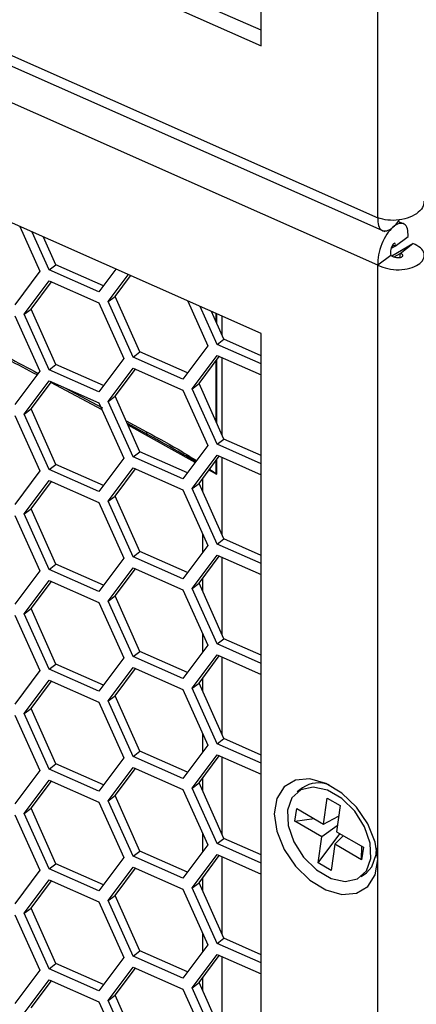
# Model space of a CAD drawing. Units: inches. Extents: x 0.3 to 33.8, y 0.2 to 21.7.
# Drawn here: x 32.3 to 32.4, y 16.1 to 16.3 of the extents above; entities that cross this region are included whole.
import ezdxf

# ---------------------------------------------------------------- set-up
doc = ezdxf.new("R2010")
doc.units = ezdxf.units.IN
doc.header["$MEASUREMENT"] = 0

msp = doc.modelspace()

# ---------------------------------------------------------------- linework, layer by layer
at = {"color": 7, "linetype": 'Continuous', "lineweight": 25}
for p, q in [((32.42130795373105, 16.26661812707368), (32.42130795373105, 18.33793720458426)), ((32.39445294316219, 16.30615395572912), (32.39445294316219, 18.32219322027503)), ((32.39445294316219, 16.30971946638567), (32.27216404508606, 16.3638895889562)), ((32.26918111408391, 16.36164542259621), (32.39445294316219, 16.30615395572912)), ((32.27156117410479, 16.3329512246362), (32.42130795373105, 16.26661812707368)), ((32.27291611291052, 16.3299167061163), (32.42290524448288, 16.26347625428997)), ((32.42130795373105, 16.2557581342756), (32.27156117410479, 16.32209123183812)), ((32.39445294316219, 16.24001414996637), (32.26918111408391, 16.29550561683346)), ((32.33892774258536, 16.26461006151942), (32.34354479265893, 16.25433416008543)), ((32.42722843816979, 16.26524768454022), (32.4259417743865, 16.2658176359908)), ((32.34567469151423, 16.25465632036778), (32.34176760772576, 16.26335209088464)), ((32.34725747122965, 16.25584710251798), (32.34441166049564, 16.26218085895042)), ((32.42529957868113, 16.26010227437582), (32.42828250968327, 16.26234644073581)), ((32.42529957868113, 16.26010227437582), (32.42438573406925, 16.259566524997)), ((32.42456695302103, 16.25785863703617), (32.42940448073686, 16.26069467987661)), ((32.42529957868113, 16.26010227437582), (32.42472544235635, 16.26035659864871)), ((32.42642154973473, 16.25845051351662), (32.42940448073686, 16.26069467987661)), ((32.42429088473319, 16.25800230063559), (32.42130795373105, 16.2557581342756)), ((32.42505065734111, 16.25764681588711), (32.42642154973473, 16.25845051351662)), ((32.42642154973473, 16.25753869008907), (32.42642154973473, 16.25845051351662)), ((32.34567469151423, 16.25465632036778), (32.34725747122965, 16.25584710251798)), ((32.35818703368319, 16.25100565127371), (32.34725747122965, 16.25584710251798)), ((32.42130795373105, 14.18443905676502), (32.42130795373105, 16.2557581342756)), ((32.34354479265893, 16.25433416008543), (32.33781925810169, 16.24666363105536)), ((32.35712576062872, 16.24958385813078), (32.34567469151423, 16.25465632036778)), ((32.36103284441719, 16.25481819901593), (32.35712576062872, 16.24958385813078)), ((32.35927896210214, 16.24736441957184), (32.3638960121757, 16.25354990605673)), ((32.36086174181756, 16.24855520172204), (32.36441751883665, 16.25331889506399)), ((32.33994915695698, 16.24445451482086), (32.34567469151423, 16.25212504385093)), ((32.3415319366724, 16.24564529697106), (32.34619619817519, 16.25189403285819)), ((32.34567469151423, 16.25212504385093), (32.35712576062872, 16.24705258161393)), ((32.35927896210214, 16.24736441957184), (32.36086174181756, 16.24855520172204)), ((32.3665872763748, 16.23581221045497), (32.36086174181756, 16.24855520172204)), ((32.35712576062872, 16.24705258161393), (32.36285129518596, 16.23430959034686)), ((32.36500449665938, 16.23462142830477), (32.35927896210214, 16.24736441957184)), ((32.37756405025755, 16.24749539653182), (32.38218110033112, 16.23721949509784)), ((32.38431099918641, 16.23754165538018), (32.38040391539794, 16.24623742589705)), ((32.33781925810169, 16.24413235453851), (32.34354479265894, 16.23138936327144)), ((32.33994915695698, 16.24445451482086), (32.3415319366724, 16.24564529697106)), ((32.34567469151423, 16.23171152355379), (32.33994915695698, 16.24445451482086)), ((32.34725747122965, 16.23290230570398), (32.3415319366724, 16.24564529697106)), ((32.38589377890183, 16.23873243753038), (32.38304796816783, 16.24506619396282)), ((32.3841206857395, 16.24267870847807), (32.3841206857395, 16.24459101393213)), ((32.38419439594311, 16.24455836263813), (32.38419439594311, 16.24251465593914)), ((32.38551005515415, 16.23958646929227), (32.38551005515415, 16.24397556712812)), ((32.39445294316219, 14.22397488542046), (32.39445294316219, 16.24001414996637)), ((32.38218110033112, 16.23721949509784), (32.37645556577387, 16.22954896606777)), ((32.38431099918641, 16.23754165538018), (32.38589377890183, 16.23873243753038)), ((32.39445294316219, 16.23304909426536), (32.38431099918641, 16.23754165538018)), ((32.39445294316219, 16.23494099787904), (32.38589377890183, 16.23873243753038)), ((32.36500449665938, 16.23462142830477), (32.3665872763748, 16.23581221045497)), ((32.37751683882834, 16.23097075921071), (32.3665872763748, 16.23581221045497)), ((32.37858546462917, 16.22733984983327), (32.38431099918641, 16.23501037886334)), ((32.38016824434459, 16.22853063198346), (32.38483250584736, 16.2347793678706)), ((32.38431099918641, 16.23501037886334), (32.39445294316219, 16.23051781774851)), ((32.34567469151423, 16.23171152355379), (32.34725747122965, 16.23290230570398)), ((32.35818703368319, 16.22806085445972), (32.34725747122965, 16.23290230570398)), ((32.36285129518596, 16.23430959034686), (32.35712576062872, 16.22663906131679)), ((32.37645556577387, 16.22954896606777), (32.36500449665938, 16.23462142830477)), ((32.3841206857395, 16.21973391166408), (32.3841206857395, 16.23382573869468)), ((32.38419439594311, 16.23392448864561), (32.38419439594311, 16.21956985912514)), ((32.38551005515415, 16.21664167247827), (32.38551005515415, 16.23447923491026)), ((32.34354479265894, 16.23138936327144), (32.33781925810169, 16.22371883424137)), ((32.35712576062872, 16.22663906131679), (32.34567469151423, 16.23171152355379)), ((32.35927896210214, 16.22441962275785), (32.36500449665938, 16.23209015178792)), ((32.36086174181756, 16.22561040490805), (32.36552600332033, 16.23185914079519)), ((32.36500449665938, 16.23209015178792), (32.37645556577387, 16.22701768955092)), ((32.33994915695698, 16.22150971800687), (32.34567469151423, 16.22918024703694)), ((32.3415319366724, 16.22270050015707), (32.34619619817519, 16.2289492360442)), ((32.34567469151423, 16.22918024703694), (32.35712576062872, 16.22410778479994)), ((32.357861766559, 16.22246969894993), (32.34608528452352, 16.22880064443648)), ((32.37858546462917, 16.22733984983327), (32.38016824434459, 16.22853063198346)), ((32.38589377890183, 16.21578764071639), (32.38016824434459, 16.22853063198346)), ((32.34929966764177, 16.22757449701193), (32.35794748891345, 16.22292108415974)), ((32.37645556577387, 16.22701768955092), (32.38218110033112, 16.21427469828385)), ((32.38431099918641, 16.21459685856619), (32.37858546462917, 16.22733984983327)), ((32.35712576062872, 16.22410778479994), (32.36285129518596, 16.21136479353287)), ((32.35927896210214, 16.22441962275785), (32.36086174181756, 16.22561040490805)), ((32.36500449665938, 16.21167663149078), (32.35927896210214, 16.22441962275785)), ((32.3665872763748, 16.21286741364098), (32.36086174181756, 16.22561040490805)), ((32.33781925810169, 16.22118755772453), (32.34354479265894, 16.20844456645746)), ((32.33994915695698, 16.22150971800687), (32.3415319366724, 16.22270050015707)), ((32.34567469151423, 16.2087667267398), (32.33994915695698, 16.22150971800687)), ((32.34725747122965, 16.20995750889), (32.3415319366724, 16.22270050015707)), ((32.36338463752919, 16.21999534177296), (32.36812355097106, 16.21744532136631)), ((32.36845343789297, 16.21677569851543), (32.36367769489009, 16.21934310094663)), ((32.37925620900086, 16.21035620584718), (32.36383551304719, 16.21899185419796)), ((32.38431099918641, 16.21459685856619), (32.38589377890183, 16.21578764071639)), ((32.39445294316219, 16.21010429745137), (32.38431099918641, 16.21459685856619)), ((32.39445294316219, 16.21199620106505), (32.38589377890183, 16.21578764071639)), ((32.36500449665938, 16.21167663149078), (32.3665872763748, 16.21286741364098)), ((32.37751683882834, 16.20802596239671), (32.3665872763748, 16.21286741364098)), ((32.38218110033112, 16.21427469828385), (32.37645556577387, 16.20660416925378)), ((32.37858546462917, 16.20439505301927), (32.38431099918641, 16.21206558204934)), ((32.38431099918641, 16.21206558204934), (32.39445294316219, 16.20757302093452)), ((32.34567469151423, 16.2087667267398), (32.34725747122965, 16.20995750889)), ((32.35818703368319, 16.20511605764573), (32.34725747122965, 16.20995750889)), ((32.36285129518596, 16.21136479353287), (32.35712576062872, 16.20369426450279)), ((32.37645556577387, 16.20660416925378), (32.36500449665938, 16.21167663149078)), ((32.38016824434459, 16.20558583516947), (32.38483250584736, 16.21183457105661)), ((32.3841206857395, 16.20777186015684), (32.3841206857395, 16.21088094188069)), ((32.38419439594311, 16.21097969183162), (32.38419439594311, 16.20769119631498)), ((32.38551005515415, 16.19369687566429), (32.38551005515415, 16.21153443809627)), ((32.34354479265894, 16.20844456645746), (32.33781925810169, 16.20077403742738)), ((32.35712576062872, 16.20369426450279), (32.34567469151423, 16.2087667267398)), ((32.35927896210214, 16.20147482594386), (32.36500449665938, 16.20914535497393)), ((32.36086174181756, 16.20266560809406), (32.36552600332033, 16.2089143439812)), ((32.36500449665938, 16.20914535497393), (32.37645556577387, 16.20407289273694)), ((32.38419439594311, 16.20769119631498), (32.38243445324269, 16.20862188725636)), ((32.33994915695698, 16.19856492119288), (32.34567469151423, 16.20623545022295)), ((32.3415319366724, 16.19975570334308), (32.34619619817519, 16.20600443923021)), ((32.34567469151423, 16.20623545022295), (32.35712576062872, 16.20116298798595)), ((32.37858546462917, 16.20439505301927), (32.38016824434459, 16.20558583516947)), ((32.38589377890183, 16.1928428439024), (32.38016824434459, 16.20558583516947)), ((32.38097508521223, 16.20666676416152), (32.38097508521223, 16.20379009609437)), ((32.37645556577387, 16.20407289273694), (32.38218110033112, 16.19132990146986)), ((32.38431099918641, 16.1916520617522), (32.37858546462917, 16.20439505301927)), ((32.35712576062872, 16.20116298798595), (32.36285129518596, 16.18841999671888)), ((32.35927896210214, 16.20147482594386), (32.36086174181756, 16.20266560809406)), ((32.36500449665938, 16.18873183467679), (32.35927896210214, 16.20147482594386)), ((32.3665872763748, 16.18992261682699), (32.36086174181756, 16.20266560809406)), ((32.33994915695698, 16.19856492119288), (32.3415319366724, 16.19975570334308)), ((32.34567469151423, 16.1858219299258), (32.33994915695698, 16.19856492119288)), ((32.34725747122965, 16.187012712076), (32.3415319366724, 16.19975570334308)), ((32.33781925810169, 16.19824276091054), (32.34354479265894, 16.18549976964346)), ((32.38097508521223, 16.19401405959943), (32.38097508521223, 16.18971419661512)), ((32.38431099918641, 16.1916520617522), (32.38589377890183, 16.1928428439024)), ((32.39445294316219, 16.18905140425106), (32.38589377890183, 16.1928428439024)), ((32.36500449665938, 16.18873183467679), (32.3665872763748, 16.18992261682699)), ((32.37751683882834, 16.18508116558273), (32.3665872763748, 16.18992261682699)), ((32.38218110033112, 16.19132990146986), (32.37645556577387, 16.18365937243979)), ((32.39445294316219, 16.18715950063738), (32.38431099918641, 16.1916520617522)), ((32.36285129518596, 16.18841999671888), (32.35712576062872, 16.18074946768881)), ((32.37645556577387, 16.18365937243979), (32.36500449665938, 16.18873183467679)), ((32.37858546462917, 16.18145025620528), (32.38431099918641, 16.18912078523536)), ((32.38016824434459, 16.18264103835548), (32.38483250584736, 16.18888977424262)), ((32.38431099918641, 16.18912078523536), (32.39445294316219, 16.18462822412053)), ((32.38551005515415, 16.1707520788503), (32.38551005515415, 16.18858964128228)), ((32.34354479265894, 16.18549976964346), (32.33781925810169, 16.17782924061339)), ((32.34567469151423, 16.1858219299258), (32.34725747122965, 16.187012712076)), ((32.35712576062872, 16.18074946768881), (32.34567469151423, 16.1858219299258)), ((32.35818703368319, 16.18217126083174), (32.34725747122965, 16.187012712076)), ((32.35927896210214, 16.17853002912987), (32.36500449665938, 16.18620055815995)), ((32.36086174181756, 16.17972081128007), (32.36552600332033, 16.18596954716721)), ((32.36500449665938, 16.18620055815995), (32.37645556577387, 16.18112809592294)), ((32.33994915695698, 16.17562012437889), (32.34567469151423, 16.18329065340896)), ((32.3415319366724, 16.17681090652909), (32.34619619817519, 16.18305964241622)), ((32.34567469151423, 16.18329065340896), (32.35712576062872, 16.17821819117196)), ((32.37858546462917, 16.18145025620528), (32.38016824434459, 16.18264103835548)), ((32.38589377890183, 16.16989804708841), (32.38016824434459, 16.18264103835548)), ((32.38097508521223, 16.18372196734753), (32.38097508521223, 16.18084529928038)), ((32.37645556577387, 16.18112809592294), (32.38218110033112, 16.16838510465587)), ((32.38431099918641, 16.16870726493821), (32.37858546462917, 16.18145025620528)), ((32.35712576062872, 16.17821819117196), (32.36285129518596, 16.16547519990489)), ((32.35927896210214, 16.17853002912987), (32.36086174181756, 16.17972081128007)), ((32.36500449665938, 16.1657870378628), (32.35927896210214, 16.17853002912987)), ((32.3665872763748, 16.166977820013), (32.36086174181756, 16.17972081128007)), ((32.33994915695698, 16.17562012437889), (32.3415319366724, 16.17681090652909)), ((32.34725747122965, 16.16406791526202), (32.3415319366724, 16.17681090652909)), ((32.33781925810169, 16.17529796409655), (32.34354479265894, 16.16255497282948)), ((32.34567469151423, 16.16287713311182), (32.33994915695698, 16.17562012437889)), ((32.38097508521223, 16.17106926278544), (32.38097508521223, 16.16676939980113)), ((32.38431099918641, 16.16870726493821), (32.38589377890183, 16.16989804708841)), ((32.39445294316219, 16.16610660743707), (32.38589377890183, 16.16989804708841)), ((32.36500449665938, 16.1657870378628), (32.3665872763748, 16.166977820013)), ((32.37751683882834, 16.16213636876873), (32.3665872763748, 16.166977820013)), ((32.38218110033112, 16.16838510465587), (32.37645556577387, 16.1607145756258)), ((32.39445294316219, 16.16421470382339), (32.38431099918641, 16.16870726493821)), ((32.36285129518596, 16.16547519990489), (32.35712576062872, 16.15780467087481)), ((32.37645556577387, 16.1607145756258), (32.36500449665938, 16.1657870378628)), ((32.37858546462917, 16.1585054593913), (32.38431099918641, 16.16617598842137)), ((32.38016824434459, 16.15969624154149), (32.38483250584736, 16.16594497742863)), ((32.38431099918641, 16.16617598842137), (32.39445294316219, 16.16168342730654)), ((32.38551005515415, 16.14780728203631), (32.38551005515415, 16.16564484446829)), ((32.34354479265894, 16.16255497282948), (32.33781925810169, 16.1548844437994)), ((32.34567469151423, 16.16287713311182), (32.34725747122965, 16.16406791526202)), ((32.35712576062872, 16.15780467087481), (32.34567469151423, 16.16287713311182)), ((32.35818703368319, 16.15922646401775), (32.34725747122965, 16.16406791526202)), ((32.35927896210214, 16.15558523231588), (32.36500449665938, 16.16325576134595)), ((32.36086174181756, 16.15677601446608), (32.36552600332033, 16.16302475035322)), ((32.36500449665938, 16.16325576134595), (32.37645556577387, 16.15818329910896)), ((32.33994915695698, 16.1526753275649), (32.34567469151423, 16.16034585659497)), ((32.3415319366724, 16.1538661097151), (32.34619619817519, 16.16011484560223)), ((32.34567469151423, 16.16034585659497), (32.35712576062872, 16.15527339435797)), ((32.38097508521223, 16.16077717053354), (32.38097508521223, 16.15790050246639)), ((32.37645556577387, 16.15818329910896), (32.38218110033112, 16.14544030784188)), ((32.37858546462917, 16.1585054593913), (32.38016824434459, 16.15969624154149)), ((32.38431099918641, 16.14576246812423), (32.37858546462917, 16.1585054593913)), ((32.38589377890183, 16.14695325027442), (32.38016824434459, 16.15969624154149)), ((32.35927896210214, 16.15558523231588), (32.36086174181756, 16.15677601446608)), ((32.36500449665938, 16.14284224104881), (32.35927896210214, 16.15558523231588)), ((32.3665872763748, 16.14403302319901), (32.36086174181756, 16.15677601446608)), ((32.33994915695698, 16.1526753275649), (32.3415319366724, 16.1538661097151)), ((32.34725747122965, 16.14112311844803), (32.3415319366724, 16.1538661097151)), ((32.35712576062872, 16.15527339435797), (32.36285129518596, 16.1425304030909)), ((32.33781925810169, 16.15235316728256), (32.34354479265894, 16.13961017601548)), ((32.34567469151423, 16.13993233629783), (32.33994915695698, 16.1526753275649)), ((32.38097508521223, 16.14812446597145), (32.38097508521223, 16.14382460298714)), ((32.38431099918641, 16.14576246812423), (32.38589377890183, 16.14695325027442)), ((32.39445294316219, 16.14316181062308), (32.38589377890183, 16.14695325027442)), ((32.38218110033112, 16.14544030784188), (32.37645556577387, 16.13776977881181)), ((32.39445294316219, 16.1412699070094), (32.38431099918641, 16.14576246812423)), ((32.36285129518596, 16.1425304030909), (32.35712576062872, 16.13485987406083)), ((32.36500449665938, 16.14284224104881), (32.3665872763748, 16.14403302319901)), ((32.37645556577387, 16.13776977881181), (32.36500449665938, 16.14284224104881)), ((32.37751683882834, 16.13919157195475), (32.3665872763748, 16.14403302319901)), ((32.37858546462917, 16.1355606625773), (32.38431099918641, 16.14323119160737)), ((32.38016824434459, 16.1367514447275), (32.38483250584736, 16.14300018061464)), ((32.38431099918641, 16.14323119160737), (32.39445294316219, 16.13873863049255)), ((32.38551005515415, 16.12486248522232), (32.38551005515415, 16.1427000476543)), ((32.34567469151423, 16.13993233629783), (32.34725747122965, 16.14112311844803)), ((32.35712576062872, 16.13485987406083), (32.34567469151423, 16.13993233629783)), ((32.35818703368319, 16.13628166720376), (32.34725747122965, 16.14112311844803)), ((32.35927896210214, 16.13264043550189), (32.36500449665938, 16.14031096453197)), ((32.36086174181756, 16.13383121765209), (32.36552600332033, 16.14007995353923)), ((32.36500449665938, 16.14031096453197), (32.37645556577387, 16.13523850229496)), ((32.34354479265894, 16.13961017601548), (32.33781925810169, 16.13193964698541)), ((32.33994915695698, 16.12973053075091), (32.34567469151423, 16.13740105978098)), ((32.34567469151423, 16.13740105978098), (32.35712576062872, 16.13232859754398)), ((32.38097508521223, 16.13783237371955), (32.38097508521223, 16.1349557056524)), ((32.3415319366724, 16.13092131290111), (32.34619619817519, 16.13717004878824)), ((32.37645556577387, 16.13523850229496), (32.38218110033112, 16.12249551102789)), ((32.37858546462917, 16.1355606625773), (32.38016824434459, 16.1367514447275)), ((32.38431099918641, 16.12281767131023), (32.37858546462917, 16.1355606625773)), ((32.38589377890183, 16.12400845346043), (32.38016824434459, 16.1367514447275)), ((32.40400577245019, 16.13561822614276), (32.4027863944272, 16.13470084416599)), ((32.35927896210214, 16.13264043550189), (32.36086174181756, 16.13383121765209)), ((32.3665872763748, 16.12108822638502), (32.36086174181756, 16.13383121765209)), ((32.40882300062081, 16.12726721196246), (32.40963503049679, 16.13326263365306)), ((32.40963503049679, 16.13326263365306), (32.41262403669637, 16.13153402496222)), ((32.33994915695698, 16.12973053075091), (32.3415319366724, 16.13092131290111)), ((32.34725747122965, 16.11817832163404), (32.3415319366724, 16.13092131290111)), ((32.35712576062872, 16.13232859754398), (32.36285129518596, 16.11958560627691)), ((32.36500449665938, 16.11989744423482), (32.35927896210214, 16.13264043550189)), ((32.40225525855101, 16.12793591125308), (32.40264834307695, 16.13083815360012)), ((32.40264834307695, 16.13083815360012), (32.40882300062081, 16.12726721196246)), ((32.41262403669637, 16.13153402496222), (32.41181200682039, 16.12553860327162)), ((32.33781925810169, 16.12940837046857), (32.34354479265894, 16.1166653792015)), ((32.34567469151423, 16.11698753948384), (32.33994915695698, 16.12973053075091)), ((32.40225525855101, 16.12793591125308), (32.40663312816111, 16.12853366385749)), ((32.40882300062081, 16.12726721196246), (32.41229726572099, 16.12912139230966)), ((32.40842991609487, 16.12436496961542), (32.40225525855101, 16.12793591125308)), ((32.41199488806605, 16.12688886170352), (32.40842991609487, 16.12436496961542)), ((32.38097508521223, 16.12517966915746), (32.38097508521223, 16.12087980617315)), ((32.38431099918641, 16.12281767131023), (32.38589377890183, 16.12400845346043)), ((32.39445294316219, 16.12021701380909), (32.38589377890183, 16.12400845346043)), ((32.40761788621889, 16.11836954792481), (32.41261177408269, 16.1250760800957)), ((32.40761788621889, 16.11836954792481), (32.40842991609487, 16.12436496961542)), ((32.41141892229444, 16.12263636092457), (32.41338121237011, 16.12463109683976)), ((32.41181200682039, 16.12553860327162), (32.41798666436426, 16.12196766163396)), ((32.38218110033112, 16.12249551102789), (32.37645556577387, 16.11482498199782)), ((32.39445294316219, 16.11832511019541), (32.38431099918641, 16.12281767131023)), ((32.41141892229444, 16.12263636092457), (32.41060689241847, 16.11664093923397)), ((32.4175935798383, 16.11906541928692), (32.41141892229444, 16.12263636092457)), ((32.4175935798383, 16.11906541928692), (32.41761101869907, 16.12218490586771)), ((32.41798666436426, 16.12196766163396), (32.4175935798383, 16.11906541928692)), ((32.42093662254243, 16.12031942472864), (32.42101697180311, 16.12179886395732)), ((32.36285129518596, 16.11958560627691), (32.35712576062872, 16.11191507724684)), ((32.36500449665938, 16.11989744423482), (32.3665872763748, 16.12108822638502)), ((32.37645556577387, 16.11482498199782), (32.36500449665938, 16.11989744423482)), ((32.37751683882834, 16.11624677514076), (32.3665872763748, 16.12108822638502)), ((32.37858546462917, 16.11261586576332), (32.38431099918641, 16.12028639479339)), ((32.38016824434459, 16.11380664791351), (32.38483250584736, 16.12005538380065)), ((32.38431099918641, 16.12028639479339), (32.39445294316219, 16.11579383367856)), ((32.38551005515415, 16.10191768840833), (32.38551005515415, 16.11975525084031)), ((32.34567469151423, 16.11698753948384), (32.34725747122965, 16.11817832163404)), ((32.35818703368319, 16.11333687038977), (32.34725747122965, 16.11817832163404)), ((32.35927896210214, 16.1096956386879), (32.36500449665938, 16.11736616771798)), ((32.36086174181756, 16.1108864208381), (32.36552600332033, 16.11713515672524)), ((32.36500449665938, 16.11736616771798), (32.37645556577387, 16.11229370548098)), ((32.41060689241847, 16.11664093923397), (32.40761788621889, 16.11836954792481)), ((32.34354479265894, 16.1166653792015), (32.33781925810169, 16.10899485017142)), ((32.35712576062872, 16.11191507724684), (32.34567469151423, 16.11698753948384)), ((32.38097508521223, 16.11488757690556), (32.38097508521223, 16.11201090883842)), ((32.41745552848807, 16.11520272872105), (32.41867490651106, 16.11612011069782)), ((32.33994915695698, 16.10678573393692), (32.34567469151423, 16.11445626296699)), ((32.3415319366724, 16.10797651608712), (32.34619619817519, 16.11422525197425)), ((32.34567469151423, 16.11445626296699), (32.35712576062872, 16.10938380072999)), ((32.37858546462917, 16.11261586576332), (32.38016824434459, 16.11380664791351)), ((32.38431099918641, 16.09987287449625), (32.37858546462917, 16.11261586576332)), ((32.38589377890183, 16.10106365664644), (32.38016824434459, 16.11380664791351)), ((32.35927896210214, 16.1096956386879), (32.36086174181756, 16.1108864208381)), ((32.3665872763748, 16.09814342957103), (32.36086174181756, 16.1108864208381)), ((32.37645556577387, 16.11229370548098), (32.38218110033112, 16.0995507142139)), ((32.33994915695698, 16.10678573393692), (32.3415319366724, 16.10797651608712)), ((32.34725747122965, 16.09523352482005), (32.3415319366724, 16.10797651608712)), ((32.35712576062872, 16.10938380072999), (32.36285129518596, 16.09664080946292)), ((32.36500449665938, 16.09695264742083), (32.35927896210214, 16.1096956386879)), ((32.33781925810169, 16.10646357365458), (32.34354479265894, 16.09372058238751)), ((32.34567469151423, 16.09404274266985), (32.33994915695698, 16.10678573393692)), ((32.38097508521223, 16.10223487234347), (32.38097508521223, 16.09793500935916)), ((32.38218110033112, 16.0995507142139), (32.37645556577387, 16.09188018518383)), ((32.38431099918641, 16.09987287449625), (32.38589377890183, 16.10106365664644)), ((32.39445294316219, 16.09538031338142), (32.38431099918641, 16.09987287449625)), ((32.39445294316219, 16.0972722169951), (32.38589377890183, 16.10106365664644)), ((32.36500449665938, 16.09695264742083), (32.3665872763748, 16.09814342957103)), ((32.37645556577387, 16.09188018518383), (32.36500449665938, 16.09695264742083)), ((32.37751683882834, 16.09330197832677), (32.3665872763748, 16.09814342957103)), ((32.37858546462917, 16.08967106894933), (32.38431099918641, 16.0973415979794)), ((32.38016824434459, 16.09086185109953), (32.38483250584736, 16.09711058698666)), ((32.38431099918641, 16.0973415979794), (32.39445294316219, 16.09284903686457)), ((32.38551005515415, 16.07897289159434), (32.38551005515415, 16.09681045402632)), ((32.34567469151423, 16.09404274266985), (32.34725747122965, 16.09523352482005)), ((32.35818703368319, 16.09039207357579), (32.34725747122965, 16.09523352482005)), ((32.36285129518596, 16.09664080946292), (32.35712576062872, 16.08897028043285)), ((32.35927896210214, 16.08675084187391), (32.36500449665938, 16.09442137090399)), ((32.36500449665938, 16.09442137090399), (32.37645556577387, 16.08934890866699)), ((32.34354479265894, 16.09372058238751), (32.33781925810169, 16.08605005335743)), ((32.35712576062872, 16.08897028043285), (32.34567469151423, 16.09404274266985)), ((32.36086174181756, 16.08794162402411), (32.36552600332033, 16.09419035991125)), ((32.33994915695698, 16.08384093712293), (32.34567469151423, 16.091511466153)), ((32.3415319366724, 16.08503171927313), (32.34619619817519, 16.09128045516026)), ((32.34567469151423, 16.091511466153), (32.35712576062872, 16.086439003916)), ((32.37858546462917, 16.08967106894933), (32.38016824434459, 16.09086185109953)), ((32.38589377890183, 16.07811885983245), (32.38016824434459, 16.09086185109953)), ((32.38097508521223, 16.09194278009157), (32.38097508521223, 16.08906611202443)), ((32.35927896210214, 16.08675084187391), (32.36086174181756, 16.08794162402411)), ((32.3665872763748, 16.07519863275704), (32.36086174181756, 16.08794162402411)), ((32.37645556577387, 16.08934890866699), (32.38218110033112, 16.07660591739992)), ((32.38431099918641, 16.07692807768225), (32.37858546462917, 16.08967106894933)), ((32.35712576062872, 16.086439003916), (32.36285129518596, 16.07369601264893)), ((32.36500449665938, 16.07400785060684), (32.35927896210214, 16.08675084187391))]:
    msp.add_line(p, q, dxfattribs=at)
at = {"color": 7, "linetype": 'Continuous', "lineweight": 25, "flags": 128}
for points in [[(32.42127979982169, 16.11912250069987), (32.42069735767745, 16.12316537900076), (32.41900704473992, 16.12732851918275), (32.41637432061653, 16.13120440407851), (32.41305689468773, 16.13441363506958), (32.40937949971732, 16.13664207026653), (32.40570210474691, 16.13767157490585), (32.40238467881812, 16.13740137390046), (32.39975195469473, 16.13585791640739), (32.3980616417572, 16.13319228679993), (32.39747919961295, 16.12966541547662), (32.3980616417572, 16.12562253717573), (32.39975195469473, 16.12145939699374), (32.40238467881812, 16.11758351209797), (32.40570210474691, 16.1143742811069), (32.40937949971732, 16.11214584590996), (32.41305689468773, 16.11111634127064), (32.41637432061653, 16.11138654227603), (32.41900704473992, 16.1129299997691), (32.42069735767745, 16.11559562937656), (32.42127979982169, 16.11912250069987)], [(32.41971724451943, 16.11940204275187), (32.4195701500683, 16.12292358303625), (32.41828334401557, 16.12668975458465), (32.41601203416241, 16.13024630152554), (32.41303017399807, 16.13316425180883), (32.40969741986596, 16.13509165756597), (32.40641575110062, 16.13579604521719), (32.4035809853874, 16.13519245521609), (32.40153503730802, 16.13335368942484), (32.40052467839584, 16.13050153013517), (32.40067177284696, 16.12697998985078), (32.40195857889969, 16.12321381830239), (32.40422988875285, 16.11965727136149), (32.40721174891718, 16.11673932107821), (32.41054450304929, 16.11481191532106), (32.41382617181464, 16.11410752766984), (32.41666093752786, 16.11471111767094), (32.41870688560724, 16.11654988346219), (32.41971724451943, 16.11940204275187)], [(32.41867490651106, 16.11612011069782), (32.41992626363023, 16.11746726543896), (32.42093662254243, 16.12031942472864)]]:
    msp.add_lwpolyline(points, dxfattribs=at)
at = {"color": 7, "linetype": 'Continuous', "lineweight": 25}
for centre, radius, start, end in [((32.36860312904746, 16.21726551338001), 0.0005121777458154777, 159.4474943375659, 253.0064484588569), ((32.38694970805994, 16.20558967153886), 0.003572858023198713, 142.3549191982104, 142.6667065789575), ((32.40769531128253, 16.1302096026151), 0.006547205912398742, 68.34669996920135, 124.3001880640609)]:
    msp.add_arc(centre, radius, start, end, dxfattribs=at)
for points, knots in [([(32.43189292060637, 16.27048616345987), (32.43189367488903, 16.27011735021765), (32.43189555897549, 16.26919610931292), (32.43074521101128, 16.26784408330601), (32.42877236896013, 16.26668400045362), (32.42625261655198, 16.26605298197327), (32.42356246330528, 16.26598218227152), (32.42205945692246, 16.26640614547296), (32.42130795373105, 16.26661812707368)], [0, 0, 0, 0, 0.1177958955145102, 0.294236716411607, 0.4706775373087056, 0.6471183582058031, 0.8235591791028969, 1, 1, 1, 1]), ([(32.42130795373105, 16.26661812707368), (32.42132219370681, 16.26597370393315), (32.42135067365835, 16.2646848576521), (32.42214452999385, 16.26364715492395), (32.42335022573999, 16.26349556712216), (32.42477221534488, 16.26437840612255), (32.42581763122846, 16.26538764857419), (32.42621225014887, 16.26613855253694), (32.42621627407584, 16.26614620950054)], [0, 0, 0, 0, 0.199588765534523, 0.3991775310690543, 0.5987662966035713, 0.7983550621380847, 0.9979438276725962, 0.9999999999999999, 0.9999999999999999, 0.9999999999999999, 0.9999999999999999]), ([(32.32249288950032, 16.24212980997391), (32.32468326766757, 16.24090058635977), (32.33142445905498, 16.23711748088296), (32.33843183897926, 16.23339198993206), (32.34316234956196, 16.2308770022249)], [0, 0, 0, 0, 0.324924489065992, 1, 1, 1, 1]), ([(32.34289334020818, 16.2305166089661), (32.33844023110492, 16.23288252959381), (32.33162397451569, 16.23650398186329), (32.32506769431281, 16.24018273690811), (32.32279467878354, 16.2414581350129)], [0, 0, 0, 0, 0.653307140797397, 1, 1, 1, 1]), ([(32.36812355097106, 16.21744532136631), (32.3708812153434, 16.21595911974918), (32.37472130496931, 16.21388956136885), (32.37852591949756, 16.21149073633882), (32.37959834520806, 16.21081456753956)], [0, 0, 0, 0, 0.7181250025380193, 1, 1, 1, 1]), ([(32.37942073295535, 16.21057661946207), (32.37841469832861, 16.21116541000345), (32.37471578146339, 16.21333023336608), (32.37109178016538, 16.21532411473542), (32.36845343789297, 16.21677569851543)], [0, 0, 0, 0, 0.2719808699105974, 1, 1, 1, 1]), ([(32.3841088528334, 16.20775643318606), (32.38362324260915, 16.20806321549912), (32.38309381555612, 16.20839767891816), (32.38256663065965, 16.2087143079287), (32.38252299939786, 16.20874051301034)], [0, 0, 0, 0, 0.9172372689662988, 1, 1, 1, 1]), ([(32.38261201091169, 16.20885976220778), (32.38263747991945, 16.20884267712233), (32.38314642393883, 16.20850126798149), (32.38364605635344, 16.20812720446754), (32.3841206857395, 16.20777186015684)], [0, 0, 0, 0, 0.05004284713300603, 1, 1, 1, 1]), ([(32.38419439594311, 16.20769119631498), (32.38418299797618, 16.20769990683297), (32.38415451066096, 16.2077216773183), (32.38412597261482, 16.20774340118496), (32.3841088528334, 16.20775643318606)], [0, 0, 0, 0, 0.4001067437330155, 1, 1, 1, 1]), ([(32.3841206857395, 16.20777186015684), (32.38413601443321, 16.20775514313184), (32.38416063334743, 16.20772829446408), (32.38418514587049, 16.20770136024245), (32.38419439594311, 16.20769119631498)], [0, 0, 0, 0, 0.6226389013235286, 0.9999999999999999, 0.9999999999999999, 0.9999999999999999, 0.9999999999999999])]:
    msp.add_open_spline(points, degree=3, knots=knots, dxfattribs=at)
for points in [[(32.42828250968327, 16.26234644073581), (32.42826840670966, 16.26299064073888), (32.42824020076245, 16.26427904074503), (32.42744428939459, 16.26532009053503), (32.42624640277138, 16.26545895950179), (32.42479523170717, 16.26462364877965), (32.42334406064295, 16.26294014880808), (32.42214617401973, 16.26066357915089), (32.42135026265187, 16.25808966957691), (32.42132205670466, 16.25653531270937), (32.42130795373105, 16.2557581342756)], [(32.42130795373105, 16.2557581342756), (32.42205931313411, 16.25544992703079), (32.42356203194021, 16.25483351254115), (32.42625434201227, 16.25461555226873), (32.42876589848402, 16.25495814294245), (32.43076936745538, 16.25582855235994), (32.43194873337584, 16.25706401342135), (32.43211344291393, 16.25844618322327), (32.43129344834099, 16.25978406306486), (32.43003413660491, 16.26039114093936), (32.42940448073686, 16.26069467987661)], [(32.42529957868113, 16.26010227437582), (32.425330313852, 16.26025654198899), (32.42539178419374, 16.26056507721533), (32.42528567327293, 16.2607932615761), (32.42507377939017, 16.26078402993075), (32.42479523170717, 16.26051843520938), (32.42451668402415, 16.26002963279079), (32.42430479014139, 16.25938475940229), (32.42419867922058, 16.25866163866728), (32.42426014956232, 16.25822207997949), (32.42429088473319, 16.25800230063559)], [(32.42429088473319, 16.25800230063559), (32.42448861089189, 16.25788574021313), (32.42488406320929, 16.2576526193682), (32.42559256585983, 16.25748890164345), (32.42625350177345, 16.25747269732557), (32.42678073045012, 16.25759539267711), (32.42709108990288, 16.25781415425074), (32.42713443451817, 16.25807152338765), (32.42691864647265, 16.25831723727185), (32.42658724864737, 16.25840608810169), (32.42642154973473, 16.25845051351662)]]:
    msp.add_open_spline(points, degree=3, dxfattribs=at)

doc.saveas('drawing.dxf')
